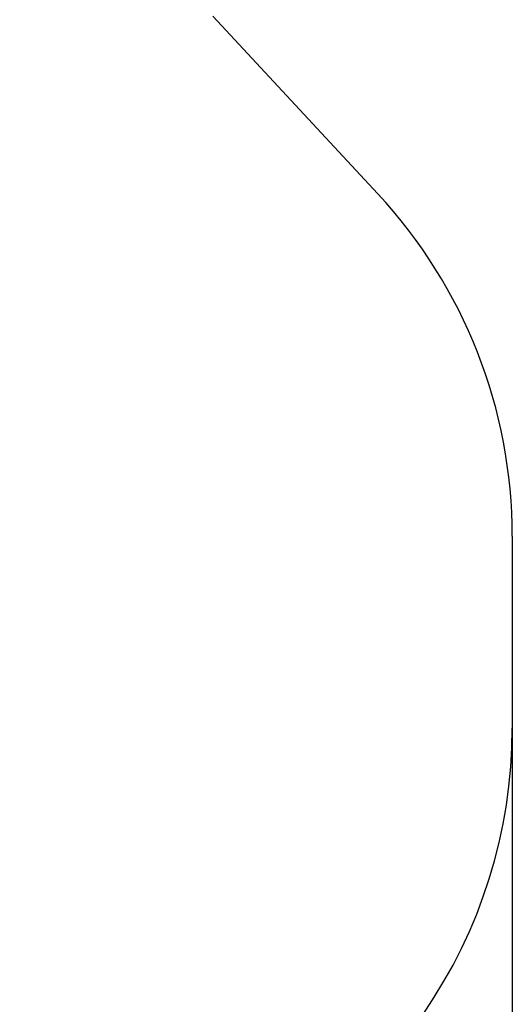
# Model space of a CAD drawing. Units: millimetres. Extents: x -555 to 5154, y -298 to 7277.
# Drawn here: x 3685 to 5154, y 1191 to 4128 of the extents above; entities that cross this region are included whole.
import ezdxf

# ---------------------------------------------------------------- set-up
doc = ezdxf.new("R2010")
doc.units = ezdxf.units.MM
doc.layers.add('Dimensions', color=7, linetype='Continuous')
doc.layers.add('Safetyarea', color=131, linetype='Continuous')
doc.styles.get("Standard").update_dxf_attribs({"font": 'arial.ttf'})
doc.dimstyles.new('Leikkiset keinu', dxfattribs={"dimtxt": 150, "dimasz": 2.5, "dimexe": 0.06, "dimexo": 0.625, "dimtad": 0, "dimtih": 1, "dimtoh": 1, "dimdec": 0, "dimtxsty": 'Standard', "dimcen": 2.5, "dimadec": 0, "dimazin": 0, "dimtfac": 1, "dimtmove": 0, "dimatfit": 3, "dimfxl": 1, "dimarcsym": 0})

# ---------------------------------------------------------------- blocks, each defined once
blk = doc.blocks.new('*D3')
at = {"layer": 'Defpoints', "color": 0}
for p in [(238.2, 2095.1), (5154.4, 2014.3), (5154.4, -199.4)]:
    blk.add_point(p, dxfattribs=at)
at = {"layer": 'Dimensions', "color": 0, "lineweight": -2}
for p, q in [((238.2, 2094.5), (238.2, -199.5)), ((5154.4, 2013.7), (5154.4, -199.5)), ((240.7, -199.4), (2469, -199.4)), ((5151.9, -199.4), (2923.7, -199.4))]:
    blk.add_line(p, q, dxfattribs=at)
at = {"layer": 'Dimensions', "color": 0}
for points in [[(240.7, -199), (240.7, -199.8), (238.2, -199.4)], [(5151.9, -199.8), (5151.9, -199), (5154.4, -199.4)]]:
    blk.add_solid(points, dxfattribs=at)
at = {"layer": 'Dimensions', "color": 0, "insert": (2696.3, -199.4), "char_height": 150, "attachment_point": 5}
blk.add_mtext('4916', dxfattribs=at)

msp = doc.modelspace()

# ---------------------------------------------------------------- linework, layer by layer
at = {"layer": 'Safetyarea', "linetype": 'Continuous', "lineweight": 25}
for p, q in [((4261, 4138.5), (4753.3, 3608.5)), ((5154.4, 2587.5), (5154.4, 2014.3))]:
    msp.add_line(p, q, dxfattribs=at)
for centre, start, end in [((3654.4, 2587.5), 0, 42.8943), ((3654.4, 2014.3), 291.0695, 0)]:
    msp.add_arc(centre, 1500, start, end, dxfattribs=at)

# ---------------------------------------------------------------- dimensions: what is measured, and where the dimension line sits
at = {"layer": 'Dimensions'}
dim = msp.add_linear_dim(base=(5154.4, -199.4), p1=(238.2, 2095.1), p2=(5154.4, 2014.3), dimstyle='Leikkiset keinu', override={"dimlfac": 1}, dxfattribs=at)
dim.commit()
dim.dimension.update_dxf_attribs({"geometry": '*D3', "text_midpoint": (2696.3, -199.4)})

doc.saveas('drawing.dxf')
